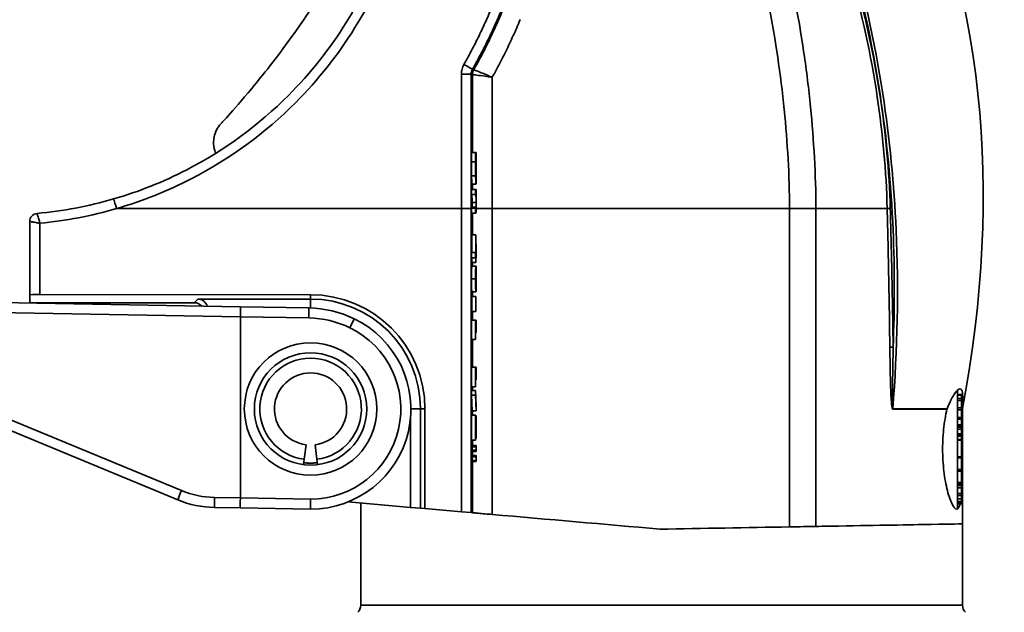
# Model space of a CAD drawing. Units: inches. Extents: x 3005 to 9900, y -109 to 327.
# Drawn here: x 3540 to 3589, y -40 to -11 of the extents above; entities that cross this region are included whole.
import ezdxf

# ---------------------------------------------------------------- set-up
doc = ezdxf.new("R2010")
doc.units = ezdxf.units.IN
doc.header["$MEASUREMENT"] = 0
doc.layers.add('Visible Edges(Atlas Copco)', color=7, linetype='Continuous', lineweight=35)
doc.layers.add('Visible Tangent Edges(Atlas Copco)', color=7, linetype='Continuous', lineweight=35)

# ---------------------------------------------------------------- blocks, each defined once
blk = doc.blocks.new('10-40-25-1')
at = {"layer": 'Visible Edges(Atlas Copco)'}
for p, q in [((-9.275, 71.797), (-9.475, 71.797)), ((-9.275, 71.337), (-9.275, 71.797)), ((-9.275, 71.797), (-9.24, 71.797)), ((-9.24, 71.797), (-9.24, 71.342)), ((-9.271, 71.532), (-9.244, 71.532)), ((-9.271, 71.329), (-9.271, 71.532)), ((-9.244, 71.532), (-9.244, 71.329)), ((-9.272, 70.629), (-9.472, 70.629)), ((-9.258, 70.22), (-9.458, 70.22)), ((-9.275, 69.951), (-9.475, 69.951)), ((-9.275, 69.699), (-9.475, 69.699)), ((-9.275, 69.951), (-9.249, 69.951)), ((-9.275, 69.699), (-9.275, 69.951)), ((-9.255, 69.699), (-9.275, 69.699)), ((-9.249, 69.699), (-9.252, 69.699)), ((-9.249, 69.951), (-9.249, 69.699)), ((-9.275, 69.026), (-9.475, 69.026)), ((-9.475, 68.773), (-9.475, 69)), ((-9.275, 68.773), (-9.475, 68.773)), ((-9.275, 69.026), (-9.26, 69.026)), ((-9.275, 68.773), (-9.275, 69.026)), ((-9.258, 68.773), (-9.275, 68.773)), ((-31.5, 68.357), (-31.5, 64.698)), ((-9.463, 66.806), (-9.463, 67.689)), ((-9.263, 67.689), (-9.463, 67.689)), ((-9.263, 66.806), (-9.263, 67.689)), ((-9.263, 67.689), (-9.258, 67.689)), ((-9.259, 66.806), (-9.259, 67.478)), ((-9.259, 67.478), (-9.246, 66.806)), ((-9.258, 67.689), (-9.24, 66.794)), ((-9.275, 66.806), (-9.475, 66.806)), ((-9.475, 66.548), (-9.475, 66.806)), ((-9.275, 66.806), (-9.263, 66.806)), ((-9.275, 66.548), (-9.275, 66.806)), ((-9.246, 66.806), (-9.259, 66.806)), ((-9.24, 66.794), (-9.24, 66.548)), ((-9.275, 66.548), (-9.475, 66.548)), ((-9.463, 66.31), (-9.463, 66.548)), ((-9.263, 66.31), (-9.463, 66.31)), ((-9.263, 66.548), (-9.275, 66.548)), ((-9.263, 66.31), (-9.263, 66.548)), ((-9.259, 66.31), (-9.263, 66.31)), ((-9.24, 66.548), (-9.259, 66.548)), ((-9.259, 66.548), (-9.259, 66.31)), ((-9.258, 66.13), (-9.458, 66.13)), ((-9.258, 64.851), (-9.458, 64.851)), ((-20.987, 64.099), (-33.009, 64.309)), ((-31.5, 64.698), (-31.5, 64.3)), ((-23.3, 64.3), (-31.5, 64.3)), ((-30.991, 64.707), (-17.5, 64.703)), ((-9.262, 64.619), (-9.462, 64.619)), ((-9.462, 63.862), (-9.462, 64.619)), ((-9.262, 64.619), (-9.258, 64.619)), ((-9.262, 63.862), (-9.262, 64.619)), ((-9.258, 64.619), (-9.258, 63.862)), ((-17.582, 64.04), (-20.987, 64.099)), ((-9.262, 63.862), (-9.462, 63.862)), ((-9.258, 63.862), (-9.262, 63.862)), ((-21, 63.599), (-21, 63.599)), ((-21, 54.561), (-21, 63.599)), ((-9.275, 63.439), (-9.475, 63.439)), ((-9.475, 62.464), (-9.475, 63.439)), ((-9.275, 63.439), (-9.271, 63.439)), ((-9.275, 62.464), (-9.275, 63.439)), ((-9.248, 63.439), (-9.271, 63.439)), ((-9.271, 63.439), (-9.271, 63.076)), ((-9.248, 63.076), (-9.248, 63.439)), ((-9.248, 63.439), (-9.245, 63.439)), ((-9.271, 63.076), (-9.248, 63.076)), ((-9.24, 63.026), (-9.24, 62.818)), ((-43.483, 62.485), (-24.118, 54.463)), ((-9.275, 62.464), (-9.475, 62.464)), ((-9.271, 62.464), (-9.275, 62.464)), ((-9.24, 62.818), (-9.271, 62.818)), ((-9.271, 62.818), (-9.271, 62.464)), ((-9.275, 61.079), (-9.475, 61.079)), ((-9.475, 60.104), (-9.475, 61.079)), ((-9.275, 61.079), (-9.271, 61.079)), ((-9.275, 60.104), (-9.275, 61.079)), ((-9.248, 61.079), (-9.271, 61.079)), ((-9.271, 61.079), (-9.271, 60.716)), ((-9.248, 60.716), (-9.248, 61.079)), ((-9.248, 61.079), (-9.245, 61.079)), ((-9.271, 60.716), (-9.248, 60.716)), ((-9.24, 60.459), (-9.271, 60.459)), ((-9.271, 60.459), (-9.271, 60.104)), ((-9.24, 60.666), (-9.24, 60.459)), ((-9.483, 59.687), (-9.483, 59.914)), ((-9.283, 59.914), (-9.483, 59.914)), ((-9.275, 60.104), (-9.475, 60.104)), ((-9.283, 59.687), (-9.283, 59.914)), ((-9.283, 59.914), (-9.239, 59.135)), ((-9.271, 60.104), (-9.275, 60.104)), ((14.75, 59.938), (14.75, 54)), ((-9.283, 59.687), (-9.483, 59.687)), ((-9.439, 58.904), (-9.483, 59.687)), ((-9.239, 58.904), (-9.283, 59.687)), ((14.75, 59.724), (14.95, 59.724)), ((14.75, 59.717), (14.95, 59.717)), ((14.75, 59.697), (14.95, 59.697)), ((14.75, 59.521), (14.95, 59.521)), ((14.75, 59.431), (14.95, 59.431)), ((14.95, 59.697), (14.95, 59.717)), ((14.95, 59.431), (14.95, 59.521)), ((14.95, 59.06), (14.95, 59.431)), ((-11.799, 59), (-11.799, 54.028)), ((-9.239, 58.904), (-9.439, 58.904)), ((-9.239, 59.135), (-9.239, 58.904)), ((14.75, 59.06), (14.95, 59.06)), ((-9.275, 58.684), (-9.475, 58.684)), ((-9.475, 57.451), (-9.475, 58.684)), ((-9.275, 58.684), (-9.27, 58.684)), ((-9.275, 57.451), (-9.275, 58.684)), ((-9.271, 58.433), (-9.271, 57.451)), ((-9.246, 58.642), (-9.269, 58.642)), ((-9.246, 58.627), (-9.269, 58.627)), ((-9.246, 58.627), (-9.246, 58.642)), ((-9.246, 58.642), (-9.241, 58.642)), ((14.75, 58.498), (14.95, 58.498)), ((14.75, 58.118), (14.95, 58.118)), ((14.75, 58.088), (14.95, 58.088)), ((14.75, 57.994), (14.95, 57.994)), ((14.95, 58.088), (14.95, 58.118)), ((14.95, 57.994), (14.95, 58.088)), ((-9.275, 57.451), (-9.475, 57.451)), ((-9.271, 57.451), (-9.275, 57.451)), ((-9.249, 57.533), (-9.271, 57.533)), ((14.75, 57.757), (14.95, 57.757)), ((14.75, 57.723), (14.95, 57.723)), ((14.75, 57.641), (14.95, 57.641)), ((14.75, 57.477), (14.95, 57.477)), ((14.75, 57.44), (14.95, 57.44)), ((14.95, 57.723), (14.95, 57.757)), ((14.95, 57.641), (14.95, 57.723)), ((14.95, 57.477), (14.95, 57.641)), ((14.95, 57.44), (14.95, 57.477)), ((14.95, 56.608), (14.95, 57.44)), ((-17.817, 56.488), (-17.726, 57.214)), ((-17.274, 57.214), (-17.183, 56.488)), ((-9.452, 57.118), (-9.439, 57.177)), ((-9.452, 56.942), (-9.452, 57.118)), ((-9.252, 57.118), (-9.452, 57.118)), ((-9.252, 56.942), (-9.452, 56.942)), ((-9.439, 56.883), (-9.452, 56.942)), ((-9.239, 57.177), (-9.439, 57.177)), ((-9.252, 57.118), (-9.239, 57.177)), ((-9.252, 56.942), (-9.252, 57.118)), ((-9.239, 56.883), (-9.252, 56.942)), ((-9.239, 57.177), (-9.239, 56.883)), ((-17.85, 56.228), (-17.817, 56.488)), ((-17.183, 56.488), (-17.15, 56.228)), ((-9.452, 56.613), (-9.439, 56.671)), ((-9.452, 56.436), (-9.452, 56.613)), ((-9.252, 56.613), (-9.452, 56.613)), ((-9.239, 56.883), (-9.439, 56.883)), ((-9.239, 56.671), (-9.439, 56.671)), ((-9.252, 56.613), (-9.239, 56.671)), ((-9.252, 56.436), (-9.252, 56.613)), ((-9.239, 56.671), (-9.239, 56.378)), ((14.75, 56.608), (14.95, 56.608)), ((14.75, 56.568), (14.95, 56.568)), ((14.95, 56.568), (14.95, 56.608)), ((14.95, 55.975), (14.95, 56.568)), ((-9.252, 56.436), (-9.452, 56.436)), ((-9.439, 56.378), (-9.452, 56.436)), ((-9.239, 56.378), (-9.439, 56.378)), ((-9.239, 56.378), (-9.252, 56.436)), ((14.75, 55.975), (14.95, 55.975)), ((14.95, 55.898), (14.95, 55.975)), ((14.75, 55.898), (14.95, 55.898)), ((14.95, 55.331), (14.95, 55.898)), ((14.75, 55.331), (14.95, 55.331)), ((14.75, 55.253), (14.95, 55.253)), ((14.75, 55.185), (14.95, 55.185)), ((14.95, 55.253), (14.95, 55.331)), ((-21, 54.561), (-21, 54.561)), ((14.75, 54.678), (14.95, 54.678)), ((14.75, 54.508), (14.95, 54.508)), ((14.95, 54.383), (14.95, 54.508)), ((-22.292, 54.084), (-21.004, 54.061)), ((-21.004, 54.061), (-17.5, 54)), ((-15.628, 54.363), (-12.517, 54.091)), ((-15, 49.207), (-15, 54.309)), ((-12.517, 54.091), (-12.017, 54.048)), ((-11.799, 54.028), (-12.017, 54.048)), ((-9.983, 53.87), (-11.799, 54.028)), ((14.75, 54), (14.708, 54)), ((14.75, 54.383), (14.95, 54.383)), ((14.75, 54.328), (14.95, 54.328)), ((14.75, 54.271), (14.95, 54.271)), ((14.95, 54.271), (14.95, 54.328)), ((-9.492, 53.827), (-9.983, 53.87)), ((-9.427, 53.821), (-9.492, 53.827)), ((15, 49.207), (15, 53.267))]:
    blk.add_line(p, q, dxfattribs=at)
for centre, radius, start, end in [((-20.933, 72.3), 1.4, 134.3567, 165.0639), ((-33, 89), 20.33, 275.2588, 286.2287), ((-31.1, 68.357), 0.4, 95.2588, 180), ((-17.676, 58.637), 5.404, 64.1581, 89), ((-17.5, 59), 5, 270, 64.1581), ((-17.5, 59), 2.532, 277.2, 262.8), ((-17.5, 59), 1.8, 277.2, 262.8), ((15.2, 59.025), 0.2, 169.2523, 180), ((-17.5, 59), 2.702, 262.7913, 277.1913), ((-17.5, 59), 2.7, 262.8, 277.2), ((-22.205, 59.083), 5, 247.5, 269), ((-15.5, 49.207), 0.5, 315, 0), ((15.5, 49.207), 0.5, 180, 225)]:
    blk.add_arc(centre, radius, start, end, dxfattribs=at)
for centre, major_axis, ratio, start_param, end_param in [((-31, 64.698), (0.5, 0), 0.017455, 1.553343, 3.141593), ((-23.3, 63.8), (-0.354, -0.354), 0.999695, 3.084526, 3.926839), ((-23.117, 63.983), (0.192, -0.464), 0.975619, 1.480543, 2.740091), ((-17.502, 59), (5.703, 0), 1, 0, 1.570492), ((-20.996, 63.599), (0.009, 0.5), 0.008726, 0, 1.570796), ((-20.996, 54.561), (-0.009, -0.5), 0.008726, 4.712694, 6.283185)]:
    blk.add_ellipse(centre, major_axis=major_axis, ratio=ratio, start_param=start_param, end_param=end_param, dxfattribs=at)
for points, degree, knots in [([(3.914, 100.963), (7.223, 97.181), (9.855, 93.193), (16.019, 79.962), (17.081, 69.968), (14.995, 59.019)], 3, [0.2806428, 0.2806428, 0.2806428, 0.2806428, 0.5085264, 0.5085264, 0.9997185, 0.9997185, 0.9997185, 0.9997185]), ([(-21.921, 73.291), (-21.921, 73.291), (-21.91, 73.303), (-21.844, 73.374), (-21.739, 73.486), (-21.332, 73.938), (-20.928, 74.401), (-19.877, 75.668), (-19.191, 76.527), (-17.658, 78.646), (-16.784, 79.972), (-15.61, 82.27), (-15.227, 83.134), (-14.65, 84.794), (-14.432, 85.582), (-14.12, 87.239), (-14.031, 88.122), (-14.033, 89)], 3, [0.159899, 0.159899, 0.159899, 0.159899, 0.235789, 0.235789, 0.475722, 0.475722, 0.911272, 0.911272, 1.400931, 1.400931, 1.962166, 1.962166, 2.266209, 2.266209, 2.51688, 2.51688, 2.780161, 2.780161, 2.780161, 2.780161]), ([(-12.726, 87.491), (-12.783, 86.73), (-12.882, 85.97), (-13.489, 82.767), (-14.411, 80.402), (-16.533, 76.978), (-17.505, 75.748), (-20.086, 73.158), (-21.791, 71.909), (-24.835, 70.335), (-26.065, 69.845), (-27.318, 69.48)], 3, [0, 0, 0, 0, 0.234477, 0.234477, 0.998736, 0.998736, 1.472907, 1.472907, 2.115056, 2.115056, 2.516399, 2.516399, 2.516399, 2.516399]), ([(-22.225, 71.76), (-22.243, 71.804), (-22.259, 71.848), (-22.317, 72.038), (-22.337, 72.192), (-22.329, 72.451), (-22.314, 72.558), (-22.286, 72.661)], 3, [0.1648715, 0.1648715, 0.1648715, 0.1648715, 0.17889581, 0.17889581, 0.2245366, 0.2245366, 0.25661802, 0.25661802, 0.25661802, 0.25661802]), ([(-9.472, 70.629), (-9.473, 70.724), (-9.474, 70.827), (-9.475, 70.997), (-9.475, 71.114), (-9.475, 71.337)], 3, [0, 0, 0, 0, 0.03380699, 0.03380699, 0.05205415, 0.05205415, 0.05205415, 0.05205415]), ([(-9.458, 70.22), (-9.46, 70.22), (-9.463, 70.245), (-9.466, 70.333), (-9.468, 70.379), (-9.47, 70.494), (-9.471, 70.557), (-9.472, 70.629)], 3, [0, 0, 0, 0, 0.04420212, 0.04420212, 0.06925326, 0.06925326, 0.09146315, 0.09146315, 0.09146315, 0.09146315]), ([(-9.452, 69.31), (-9.452, 69.358), (-9.452, 69.404), (-9.453, 69.527), (-9.454, 69.616), (-9.455, 69.699)], 3, [0, 0, 0, 0, 0.01442799, 0.01442799, 0.03936988, 0.03936988, 0.03936988, 0.03936988]), ([(-9.454, 69.075), (-9.454, 69.087), (-9.453, 69.104), (-9.453, 69.151), (-9.453, 69.176), (-9.452, 69.23), (-9.452, 69.271), (-9.452, 69.31)], 3, [0, 0, 0, 0, 0.00812094, 0.00812094, 0.01795448, 0.01795448, 0.03978168, 0.03978168, 0.03978168, 0.03978168]), ([(-9.46, 69.026), (-9.459, 69.026), (-9.458, 69.029), (-9.456, 69.039), (-9.455, 69.046), (-9.454, 69.075)], 3, [0, 0, 0, 0, 0.01920834, 0.01920834, 0.02715063, 0.02715063, 0.02715063, 0.02715063]), ([(-9.476, 65.489), (-9.476, 65.571), (-9.476, 65.653), (-9.475, 65.79), (-9.474, 65.843), (-9.472, 65.933), (-9.471, 65.973), (-9.469, 66.053), (-9.467, 66.081), (-9.462, 66.122), (-9.46, 66.13), (-9.458, 66.13)], 3, [0, 0, 0, 0, 0.0245791, 0.0245791, 0.0441595, 0.0441595, 0.0622611, 0.0622611, 0.0861184, 0.0861184, 0.1169075, 0.1169075, 0.1169075, 0.1169075]), ([(-9.458, 64.851), (-9.461, 64.851), (-9.465, 64.87), (-9.47, 64.964), (-9.471, 65.006), (-9.473, 65.098), (-9.474, 65.148), (-9.475, 65.249), (-9.475, 65.292), (-9.476, 65.388), (-9.476, 65.439), (-9.476, 65.489)], 3, [0, 0, 0, 0, 0.0654975, 0.0654975, 0.1018375, 0.1018375, 0.1332824, 0.1332824, 0.1553401, 0.1553401, 0.1794357, 0.1794357, 0.1794357, 0.1794357]), ([(14.233, 59.014), (14.331, 59.264), (14.431, 59.474), (14.606, 59.776), (14.683, 59.878), (14.75, 59.938)], 3, [-0.1967032, -0.1967032, -0.1967032, -0.1967032, -0.0914595, -0.0914595, 0, 0, 0, 0]), ([(14.75, 59.938), (14.837, 60.016), (14.906, 60.021), (14.988, 59.886), (15.007, 59.769), (15.007, 59.446), (14.991, 59.249), (14.96, 59.018)], 3, [-0.3154166, -0.3154166, -0.3154166, -0.3154166, -0.1963905, -0.1963905, -0.0953657, -0.0953657, -0.0014821, -0.0014821, -0.0014821, -0.0014821]), ([(14.95, 59.717), (14.95, 59.722), (14.95, 59.724), (14.95, 59.724)], 2, [0.4589188, 0.4589188, 0.4589188, 1, 1.1869706, 1.1869706, 1.1869706]), ([(14.708, 54), (14.673, 54), (14.635, 54.024), (14.529, 54.144), (14.46, 54.274), (14.311, 54.666), (14.233, 54.943), (14.107, 55.582), (14.059, 55.934), (14.005, 56.674), (14, 57.052), (14.033, 57.806), (14.072, 58.171), (14.155, 58.675), (14.188, 58.837), (14.224, 58.986)], 3, [-0.9845063, -0.9845063, -0.9845063, -0.9845063, -0.9183139, -0.9183139, -0.8137672, -0.8137672, -0.691815, -0.691815, -0.5760264, -0.5760264, -0.4629461, -0.4629461, -0.3472731, -0.3472731, -0.286507, -0.286507, -0.286507, -0.286507]), ([(14.224, 58.986), (14.225, 58.99), (14.226, 58.995), (14.229, 59.005), (14.231, 59.01), (14.233, 59.014)], 3, [-0.00395211, -0.00395211, -0.00395211, -0.00395211, -0.00199077, -0.00199077, 0, 0, 0, 0]), ([(14.95, 58.961), (14.95, 59.054), (14.95, 59.06), (14.95, 59.06)], 2, [0, 0, 0, 1, 1.070392, 1.070392, 1.070392]), ([(14.959, 58.981), (14.97, 58.778), (14.977, 58.551), (14.989, 57.952), (14.991, 57.566), (14.992, 56.783), (14.991, 56.392), (14.982, 55.659), (14.975, 55.322), (14.957, 54.975), (14.954, 54.921), (14.95, 54.869)], 3, [-0.6646732, -0.6646732, -0.6646732, -0.6646732, -0.5830325, -0.5830325, -0.4646812, -0.4646812, -0.3475325, -0.3475325, -0.2317523, -0.2317523, -0.2094784, -0.2094784, -0.2094784, -0.2094784]), ([(14.96, 59.018), (14.96, 59.012), (14.959, 59.006), (14.959, 58.994), (14.959, 58.988), (14.959, 58.981)], 3, [-0.004940961, -0.004940961, -0.004940961, -0.004940961, -0.002471408, -0.002471408, 0, 0, 0, 0]), ([(14.992, 58.981), (14.992, 58.981), (14.992, 58.981), (14.992, 58.987), (14.992, 58.993), (14.993, 59.006), (14.994, 59.012), (14.995, 59.019)], 3, [-0.000017804, -0.000017804, -0.000017804, -0.000017804, 0, 0, 0.00187846, 0.00187846, 0.003796237, 0.003796237, 0.003796237, 0.003796237]), ([(15, 53.267), (15, 53.511), (15, 53.756), (15, 54), (15, 55.25), (15, 56.5), (15, 58.175), (15, 58.6), (15, 59.025)], 3, [-7.5693509, -7.5693509, -7.5693509, -7.5693509, -7.4960662, -7.4960662, -7.4960662, -7.1210794, -7.1210794, -6.9935972, -6.9935972, -6.9935972, -6.9935972]), ([(14.95, 58.498), (14.95, 58.498), (14.95, 58.514), (14.95, 58.568)], 2, [0.630085, 0.630085, 0.630085, 1, 2, 2, 2]), ([(14.95, 58.21), (14.95, 58.267), (14.95, 58.418), (14.95, 58.498)], 2, [0, 0, 0, 1, 1.94233, 1.94233, 1.94233]), ([(14.95, 58.118), (14.95, 58.118), (14.95, 58.166), (14.95, 58.21)], 2, [0.022657, 0.022657, 0.022657, 1, 2, 2, 2]), ([(-17.496, 54.5), (-17.496, 54.497), (-17.496, 54.495), (-17.496, 54.427), (-17.497, 54.364), (-17.498, 54.244), (-17.498, 54.19), (-17.499, 54.098), (-17.499, 54.062), (-17.5, 54.013), (-17.5, 54), (-17.5, 54)], 3, [-0.00080959, -0.00080959, -0.00080959, -0.00080959, 0, 0, 0.01937946, 0.01937946, 0.03891218, 0.03891218, 0.05844413, 0.05844413, 0.07797569, 0.07797569, 0.07797569, 0.07797569]), ([(-9.427, 53.821), (-9.425, 53.821), (-9.397, 53.818), (-9.295, 53.809), (-9.221, 53.803), (-9.036, 53.787), (-8.926, 53.777), (-8.691, 53.757), (-8.568, 53.746), (-8.445, 53.735)], 3, [0, 0, 0, 0, 0.0389262, 0.0389262, 0.0779352, 0.0779352, 0.1171003, 0.1171003, 0.1543432, 0.1543432, 0.1543432, 0.1543432]), ([(7.689, 53.14), (7.511, 53.136), (7.304, 53.133), (6.855, 53.125), (6.616, 53.121), (6.374, 53.117)], 3, [-0.1451344, -0.1451344, -0.1451344, -0.1451344, -0.0725683, -0.0725683, 0, 0, 0, 0]), ([(15, 53.267), (15, 53.267), (14.469, 53.258), (12.377, 53.221), (10.811, 53.194), (8.457, 53.153), (8.079, 53.146), (7.689, 53.14)], 3, [-3.506261, -3.506261, -3.506261, -3.506261, -2.659705, -2.659705, -1.793093, -1.793093, -1.633939, -1.633939, -1.633939, -1.633939])]:
    blk.add_open_spline(points, degree=degree, knots=knots, dxfattribs=at)
for points, degree in [([(-9.475, 71.337), (-9.475, 71.491), (-9.475, 71.644), (-9.475, 71.797)], 3), ([(-9.272, 70.629), (-9.274, 70.781), (-9.275, 71.094), (-9.275, 71.337)], 2), ([(-9.269, 70.776), (-9.27, 70.885), (-9.271, 71.152), (-9.271, 71.329)], 2), ([(-9.244, 71.329), (-9.244, 71.149), (-9.245, 70.908), (-9.246, 70.801)], 2), ([(-9.24, 71.342), (-9.24, 71.06), (-9.242, 70.739), (-9.243, 70.626)], 2), ([(-9.258, 70.498), (-9.262, 70.498), (-9.267, 70.637), (-9.269, 70.776)], 2), ([(-9.246, 70.801), (-9.248, 70.65), (-9.254, 70.498), (-9.258, 70.498)], 2), ([(-9.258, 70.22), (-9.262, 70.22), (-9.27, 70.442), (-9.272, 70.629)], 2), ([(-9.243, 70.626), (-9.245, 70.433), (-9.252, 70.22), (-9.258, 70.22)], 2), ([(-9.475, 69.699), (-9.475, 69.783), (-9.475, 69.867), (-9.475, 69.951)], 3), ([(-9.252, 69.31), (-9.252, 69.404), (-9.254, 69.603), (-9.255, 69.699)], 2), ([(-9.252, 69.699), (-9.25, 69.585), (-9.248, 69.366), (-9.248, 69.243)], 2), ([(-9.248, 69.243), (-9.248, 69.023), (-9.253, 68.773), (-9.258, 68.773)], 2), ([(-9.254, 69.075), (-9.253, 69.105), (-9.252, 69.216), (-9.252, 69.31)], 2), ([(-9.475, 69), (-9.475, 69.009), (-9.475, 69.017), (-9.475, 69.026)], 3), ([(-9.26, 69.026), (-9.258, 69.026), (-9.255, 69.045), (-9.254, 69.075)], 2), ([(-9.276, 65.489), (-9.276, 65.82), (-9.267, 66.13), (-9.258, 66.13)], 2), ([(-9.272, 65.489), (-9.272, 65.606), (-9.27, 65.75), (-9.268, 65.789)], 2), ([(-9.268, 65.789), (-9.266, 65.831), (-9.261, 65.857), (-9.258, 65.857)], 2), ([(-9.258, 66.13), (-9.248, 66.13), (-9.239, 65.817), (-9.239, 65.489)], 2), ([(-9.258, 65.857), (-9.254, 65.857), (-9.249, 65.828), (-9.247, 65.788)], 2), ([(-9.247, 65.788), (-9.245, 65.746), (-9.243, 65.601), (-9.243, 65.489)], 2), ([(-9.258, 64.851), (-9.267, 64.851), (-9.276, 65.164), (-9.276, 65.489)], 2), ([(-9.268, 65.194), (-9.27, 65.235), (-9.272, 65.379), (-9.272, 65.489)], 2), ([(-9.239, 65.489), (-9.239, 65.16), (-9.248, 64.851), (-9.258, 64.851)], 2), ([(-9.243, 65.489), (-9.243, 65.378), (-9.245, 65.237), (-9.247, 65.196)], 2), ([(-9.258, 65.123), (-9.261, 65.123), (-9.266, 65.156), (-9.268, 65.194)], 2), ([(-9.247, 65.196), (-9.249, 65.156), (-9.254, 65.123), (-9.258, 65.123)], 2), ([(-9.245, 63.439), (-9.245, 63.233), (-9.243, 63.039), (-9.24, 63.026)], 2), ([(-9.245, 61.079), (-9.245, 60.874), (-9.243, 60.679), (-9.24, 60.666)], 2), ([(14.95, 59.521), (14.95, 59.541), (14.95, 59.616), (14.95, 59.697)], 2), ([(14.95, 58.568), (14.95, 58.648), (14.95, 58.871), (14.95, 58.961)], 2), ([(14.995, 59.019), (14.995, 59.019), (14.995, 59.019), (14.995, 59.019)], 3), ([(-9.262, 57.904), (-9.264, 58.031), (-9.269, 58.34), (-9.271, 58.433)], 2), ([(-9.27, 58.684), (-9.268, 58.551), (-9.264, 58.314), (-9.262, 58.201)], 2), ([(-9.245, 58.433), (-9.245, 58.489), (-9.246, 58.595), (-9.246, 58.627)], 2), ([(-9.243, 58.149), (-9.243, 58.22), (-9.244, 58.366), (-9.245, 58.433)], 2), ([(-9.241, 58.642), (-9.241, 58.559), (-9.239, 58.263), (-9.239, 58.13)], 2), ([(-9.262, 58.201), (-9.257, 57.972), (-9.252, 57.806), (-9.249, 57.806)], 2), ([(-9.239, 58.13), (-9.239, 57.849), (-9.245, 57.533), (-9.249, 57.533)], 2), ([(-9.245, 57.904), (-9.244, 57.951), (-9.243, 58.075), (-9.243, 58.149)], 2), ([(14.95, 57.757), (14.95, 57.85), (14.95, 57.959), (14.95, 57.994)], 2), ([(-9.256, 57.637), (-9.257, 57.686), (-9.26, 57.827), (-9.262, 57.904)], 2), ([(-9.249, 57.533), (-9.251, 57.533), (-9.254, 57.588), (-9.256, 57.637)], 2), ([(-9.249, 57.806), (-9.248, 57.806), (-9.246, 57.857), (-9.245, 57.904)], 2), ([(14.95, 55.185), (14.95, 55.228), (14.95, 55.253)], 2), ([(14.95, 55.064), (14.95, 55.132), (14.95, 55.185)], 2), ([(14.95, 54.79), (14.95, 54.843), (14.95, 54.98), (14.95, 55.064)], 2), ([(14.95, 54.688), (14.95, 54.701), (14.95, 54.745), (14.95, 54.79)], 2), ([(14.95, 54.678), (14.95, 54.678), (14.95, 54.688)], 2), ([(14.95, 54.508), (14.95, 54.566), (14.95, 54.678)], 2), ([(14.875, 54.271), (14.843, 54.129), (14.801, 54.042), (14.75, 54.012)], 3), ([(14.95, 54.343), (14.95, 54.35), (14.95, 54.37), (14.95, 54.383)], 2), ([(14.95, 54.328), (14.95, 54.328), (14.95, 54.343)], 2), ([(-8.445, 53.735), (-5.659, 53.491), (-2.873, 53.248), (-0.087, 53.004)], 3), ([(6.374, 53.117), (4.22, 53.079), (2.067, 53.041), (-0.087, 53.004)], 3)]:
    blk.add_open_spline(points, degree=degree, dxfattribs=at)
at = {"layer": 'Visible Tangent Edges(Atlas Copco)'}
for p, q in [((-9.275, 71.337), (-9.475, 71.337)), ((-9.244, 71.329), (-9.271, 71.329)), ((-9.246, 70.801), (-9.269, 70.801)), ((-9.252, 69.31), (-9.452, 69.31)), ((-9.983, 69), (-27.17, 69)), ((-9.983, 69), (-9.983, 53.87)), ((-9.983, 69), (-9.492, 69)), ((-9.492, 53.827), (-9.492, 69)), ((-9.492, 69), (-9.475, 69)), ((-9.254, 69.075), (-9.454, 69.075)), ((-8.445, 69), (-9.249, 69)), ((6.374, 69), (-8.445, 69)), ((7.689, 69), (6.374, 69)), ((-30.991, 64.707), (-30.991, 68.266)), ((-9.247, 65.788), (-9.268, 65.788)), ((-9.276, 65.489), (-9.476, 65.489)), ((-9.243, 65.489), (-9.272, 65.489)), ((-9.247, 65.196), (-9.268, 65.196)), ((-23.117, 64.483), (-23.3, 64.3)), ((-17.5, 64.483), (-23.117, 64.483)), ((-17.5, 64.483), (-17.5, 64.703)), ((-17.5, 64.038), (-17.5, 64.483)), ((-34.009, 63.826), (-21, 63.599)), ((-17.582, 64.04), (-17.59, 63.54)), ((-21, 63.599), (-17.59, 63.54)), ((-15.321, 63.5), (-15.538, 63.05)), ((-23.936, 54.925), (-43.3, 62.947)), ((-12.5, 59), (-12.017, 59)), ((-11.799, 59), (-12.017, 59)), ((-12.017, 54.048), (-12.017, 59)), ((14.75, 58.961), (14.95, 58.961)), ((-12.517, 58.59), (-12.517, 54.091)), ((-9.245, 58.433), (-9.266, 58.433)), ((14.75, 58.568), (14.95, 58.568)), ((-9.243, 58.149), (-9.261, 58.149)), ((14.75, 58.21), (14.95, 58.21)), ((-9.262, 57.904), (-9.271, 57.904)), ((-9.256, 57.637), (-9.271, 57.637)), ((-9.245, 57.904), (-9.255, 57.904)), ((14.75, 55.064), (14.95, 55.064)), ((-21, 54.561), (-22.292, 54.584)), ((-17.496, 54.5), (-21, 54.561)), ((14.75, 54.79), (14.95, 54.79)), ((14.75, 54.688), (14.95, 54.688)), ((14.75, 54.343), (14.95, 54.343)), ((-15, 49.207), (15, 49.207))]:
    blk.add_line(p, q, dxfattribs=at)
for radius in [3.302, 2.802]:
    blk.add_circle((-17.5, 59), radius, dxfattribs=at)
for centre, radius, start, end in [((-32.991, 89), 20.83, 275.5098, 286.2287), ((-17.5, 59), 5.483, 0, 90), ((-17.676, 58.637), 4.904, 64.1581, 89), ((-17.5, 59), 4.5, 270.0541, 64.1581), ((-22.214, 59.083), 4.5, 247.5, 269)]:
    blk.add_arc(centre, radius, start, end, dxfattribs=at)
for centre, major_axis, ratio, start_param, end_param in [((-9.862, 76.195), (0.435, -0.246), 0.010912, 0.017454, 1.556917), ((-9.991, 75.703), (0.5, 0), 0.002478, 0.017453, 1.553343), ((-8.927, 75.686), (0.273, 0.419), 0.999783, 1.634403, 2.148272), ((-8.927, 75.686), (0.127, 0.484), 0.999837, 1.313841, 1.827752), ((-27.179, 69), (-0.14, 0.48), 0.016757, 4.707511, 6.283185), ((-31.1, 68.357), (-0.037, 0.398), 0.999873, 0, 1.479024), ((11.41, 69), (-0.2, -0.005), 0.037943, 4.76364, 5.696478), ((11.543, 62.081), (-0.2, -0.003), 0.019442, 4.726853, 5.707535), ((11.691, 58.993), (0, -0.2), 0.845423, 4.641199, 4.714139), ((-23.927, 54.925), (-0.191, -0.462), 0.016124, 4.719068, 6.283185), ((-22.283, 54.584), (-0.009, -0.5), 0.01745, 4.712694, 6.283185)]:
    blk.add_ellipse(centre, major_axis=major_axis, ratio=ratio, start_param=start_param, end_param=end_param, dxfattribs=at)
for points, knots in [([(11.522, 59.007), (11.756, 61.974), (11.821, 64.96), (11.586, 70.198), (11.368, 72.472), (10.622, 77.342), (10.052, 79.932), (8.564, 84.989), (7.648, 87.454), (6.574, 89.832), (5.061, 93.179), (3.214, 96.391), (-0.233, 101.298), (-1.666, 103.111), (-4.693, 106.566), (-6.284, 108.205), (-9.511, 111.244), (-11.141, 112.651), (-12.818, 113.992)], [-6.285043, -6.285043, -6.285043, -6.285043, -5.393945, -5.393945, -4.714329, -4.714329, -3.928607, -3.928607, -3.142886, -3.142886, -3.142886, -2.037278, -2.037278, -1.345417, -1.345417, -0.653556, -0.653556, -0.001315, -0.001315, -0.001315, -0.001315]), ([(-10.678, 111.956), (-9.787, 111.2), (-8.913, 110.424), (-6.393, 108.078), (-4.798, 106.452), (-1.764, 103.017), (-0.329, 101.213), (3.12, 96.325), (4.965, 93.119), (6.471, 89.779), (7.542, 87.405), (8.453, 84.945), (9.929, 79.896), (10.494, 77.312), (11.227, 72.452), (11.44, 70.183), (11.62, 65.98), (11.619, 64.031), (11.54, 62.085)], [0.298186, 0.298186, 0.298186, 0.298186, 0.653556, 0.653556, 1.345417, 1.345417, 2.037278, 2.037278, 3.142886, 3.142886, 3.142886, 3.928607, 3.928607, 4.714329, 4.714329, 5.393945, 5.393945, 5.977898, 5.977898, 5.977898, 5.977898]), ([(-0.168, 99.152), (0.396, 98.372), (0.968, 97.598), (3.124, 94.508), (4.584, 92.095), (7.314, 86.768), (8.518, 83.807), (9.988, 78.73), (10.436, 76.666), (10.746, 74.579), (11.02, 72.729), (11.196, 70.866), (11.243, 69)], [0, 0, 0, 0, 0.291562, 0.291562, 1.143619, 1.143619, 2.103254, 2.103254, 2.737973, 2.737973, 2.737973, 3.300422, 3.300422, 3.300422, 3.300422]), ([(11.399, 69.007), (11.35, 70.881), (11.17, 72.75), (10.892, 74.606), (10.579, 76.7), (10.127, 78.77), (8.646, 83.862), (7.434, 86.831), (4.694, 92.17), (3.231, 94.587), (1.072, 97.686), (0.501, 98.462), (-0.062, 99.243)], [-3.300422, -3.300422, -3.300422, -3.300422, -2.737973, -2.737973, -2.737973, -2.103254, -2.103254, -1.143619, -1.143619, -0.291562, -0.291562, 0, 0, 0, 0]), ([(7.689, 69), (7.689, 70.701), (7.585, 72.385), (7.421, 74.067), (7.333, 74.965), (7.225, 75.862), (6.72, 79.325), (6.163, 81.862), (5.444, 84.347), (4.725, 86.831), (3.846, 89.271), (2.469, 92.547), (2.081, 93.428), (1.671, 94.308), (1.271, 95.166), (0.851, 96.016), (0.408, 96.856), (0.097, 97.449), (-0.212, 98.036), (-0.521, 98.625)], [-3.026886, -3.026886, -3.026886, -3.026886, -2.533512, -2.533512, -2.533512, -2.270164, -2.270164, -1.513443, -1.513443, -1.513443, -0.756721, -0.756721, -0.473993, -0.473993, -0.473993, -0.198416, -0.198416, -0.198416, 0, 0, 0, 0]), ([(-1.856, 97.882), (-1.535, 97.304), (-1.214, 96.725), (-0.896, 96.142), (-0.454, 95.333), (-0.034, 94.511), (0.367, 93.679), (0.778, 92.826), (1.171, 91.964), (2.555, 88.768), (3.433, 86.387), (4.148, 83.964), (4.863, 81.541), (5.414, 79.068), (5.915, 75.69), (6.023, 74.814), (6.11, 73.937), (6.272, 72.294), (6.374, 70.646), (6.374, 69)], [0, 0, 0, 0, 0.198416, 0.198416, 0.198416, 0.473993, 0.473993, 0.473993, 0.756721, 0.756721, 1.513443, 1.513443, 1.513443, 2.270164, 2.270164, 2.533512, 2.533512, 2.533512, 3.026886, 3.026886, 3.026886, 3.026886]), ([(-27.17, 69), (-25.886, 69.374), (-24.626, 69.876), (-21.507, 71.489), (-19.76, 72.769), (-17.115, 75.423), (-16.119, 76.684), (-13.945, 80.193), (-13, 82.616), (-12.379, 85.899), (-12.277, 86.678), (-12.219, 87.457)], [-2.516399, -2.516399, -2.516399, -2.516399, -2.115056, -2.115056, -1.472907, -1.472907, -0.998736, -0.998736, -0.234477, -0.234477, 0, 0, 0, 0]), ([(-8.47, 79.03), (-8.575, 78.777), (-8.684, 78.526), (-8.91, 78.027), (-9.027, 77.779), (-9.147, 77.534), (-9.268, 77.288), (-9.393, 77.044), (-9.629, 76.599), (-9.74, 76.397), (-9.853, 76.197)], [0, 0, 0, 0, 0.0821278, 0.0821278, 0.1642557, 0.1642557, 0.1642557, 0.2463835, 0.2463835, 0.3154387, 0.3154387, 0.3154387, 0.3154387]), ([(-9.427, 75.949), (-9.311, 76.153), (-9.198, 76.359), (-8.957, 76.813), (-8.83, 77.061), (-8.707, 77.312), (-8.584, 77.562), (-8.465, 77.815), (-8.235, 78.323), (-8.124, 78.579), (-8.017, 78.837)], [-0.3154387, -0.3154387, -0.3154387, -0.3154387, -0.2463835, -0.2463835, -0.1642557, -0.1642557, -0.1642557, -0.0821278, -0.0821278, 0, 0, 0, 0]), ([(-7.958, 78.812), (-8.065, 78.554), (-8.176, 78.297), (-8.407, 77.788), (-8.526, 77.534), (-8.65, 77.283), (-8.773, 77.032), (-8.9, 76.783), (-9.139, 76.333), (-9.25, 76.132), (-9.363, 75.932)], [0, 0, 0, 0, 0.0870659, 0.0870659, 0.1741317, 0.1741317, 0.1741317, 0.2611976, 0.2611976, 0.3326786, 0.3326786, 0.3326786, 0.3326786]), ([(-8.445, 75.553), (-8.35, 75.723), (-8.257, 75.893), (-8.03, 76.321), (-7.898, 76.58), (-7.77, 76.84), (-7.642, 77.101), (-7.518, 77.363), (-7.278, 77.892), (-7.163, 78.158), (-7.052, 78.426)], [-0.3194845, -0.3194845, -0.3194845, -0.3194845, -0.2611976, -0.2611976, -0.1741317, -0.1741317, -0.1741317, -0.0870659, -0.0870659, 0, 0, 0, 0]), ([(-9.853, 76.197), (-9.895, 76.122), (-9.928, 76.042), (-9.972, 75.876), (-9.983, 75.79), (-9.983, 75.704)], [0, 0, 0, 0, 0.02565752, 0.02565752, 0.05131352, 0.05131352, 0.05131352, 0.05131352]), ([(-9.983, 75.704), (-9.983, 75.179), (-9.983, 74.654), (-9.983, 73.559), (-9.983, 72.989), (-9.983, 72.419), (-9.983, 71.849), (-9.983, 71.28), (-9.983, 70.14), (-9.983, 69.57), (-9.983, 69)], [-0.6703091, -0.6703091, -0.6703091, -0.6703091, -0.5128153, -0.5128153, -0.3418768, -0.3418768, -0.3418768, -0.1709384, -0.1709384, 0, 0, 0, 0]), ([(-9.492, 75.703), (-9.492, 75.746), (-9.486, 75.789), (-9.464, 75.872), (-9.448, 75.912), (-9.427, 75.949)], [-0.05131352, -0.05131352, -0.05131352, -0.05131352, -0.02565752, -0.02565752, 0, 0, 0, 0]), ([(-9.492, 75.703), (-9.488, 75.702), (-9.485, 75.701), (-9.476, 75.699), (-9.47, 75.697), (-9.464, 75.696), (-9.458, 75.694), (-9.451, 75.693), (-9.439, 75.689), (-9.433, 75.688), (-9.427, 75.686)], [-0.3689574, -0.3689574, -0.3689574, -0.3689574, -0.3128, -0.3128, -0.2085334, -0.2085334, -0.2085334, -0.1042667, -0.1042667, 0, 0, 0, 0]), ([(-9.492, 69), (-9.492, 69.57), (-9.492, 70.14), (-9.492, 71.279), (-9.492, 71.849), (-9.492, 72.419), (-9.492, 72.989), (-9.492, 73.558), (-9.492, 74.653), (-9.492, 75.178), (-9.492, 75.703)], [0, 0, 0, 0, 0.1709384, 0.1709384, 0.3418768, 0.3418768, 0.3418768, 0.5128153, 0.5128153, 0.6703091, 0.6703091, 0.6703091, 0.6703091]), ([(-9.363, 75.932), (-9.369, 75.934), (-9.375, 75.935), (-9.387, 75.938), (-9.393, 75.94), (-9.399, 75.942), (-9.405, 75.943), (-9.411, 75.945), (-9.42, 75.947), (-9.424, 75.948), (-9.427, 75.949)], [0, 0, 0, 0, 0.1042667, 0.1042667, 0.2085334, 0.2085334, 0.2085334, 0.3128, 0.3128, 0.3686047, 0.3686047, 0.3686047, 0.3686047]), ([(-9.427, 75.686), (-9.427, 75.121), (-9.427, 74.556), (-9.427, 73.467), (-9.427, 72.943), (-9.427, 72.419), (-9.427, 72.212), (-9.427, 72.005), (-9.427, 71.797)], [-0.6686212, -0.6686212, -0.6686212, -0.6686212, -0.4991401, -0.4991401, -0.3418802, -0.3418802, -0.3418802, -0.2797425, -0.2797425, -0.2797425, -0.2797425]), ([(-9.427, 75.686), (-9.425, 75.686), (-9.409, 75.683), (-9.333, 75.672), (-9.25, 75.66), (-9.011, 75.628), (-8.839, 75.605), (-8.585, 75.572), (-8.515, 75.562), (-8.445, 75.553)], [-0.07730021, -0.07730021, -0.07730021, -0.07730021, -0.06279139, -0.06279139, -0.03957727, -0.03957727, -0.0105025, -0.0105025, 0.00034733, 0.00034733, 0.00034733, 0.00034733]), ([(-9.427, 75.686), (-9.427, 75.686), (-9.427, 75.686), (-9.427, 75.686), (-9.427, 75.686), (-9.427, 75.686)], [-0.0001668334, -0.0001668334, -0.0001668334, -0.0001668334, -0.0000834167, -0.0000834167, 0, 0, 0, 0]), ([(-8.445, 75.553), (-8.51, 75.579), (-8.576, 75.606), (-8.813, 75.701), (-8.975, 75.767), (-9.198, 75.86), (-9.275, 75.892), (-9.346, 75.923), (-9.361, 75.93), (-9.363, 75.932)], [-0.00034733, -0.00034733, -0.00034733, -0.00034733, 0.0105025, 0.0105025, 0.03957727, 0.03957727, 0.06279139, 0.06279139, 0.07730021, 0.07730021, 0.07730021, 0.07730021]), ([(-9.363, 75.932), (-9.363, 75.932), (-9.363, 75.932), (-9.363, 75.932), (-9.363, 75.932), (-9.363, 75.932)], [0, 0, 0, 0, 0.0000834167, 0.0000834167, 0.0001668334, 0.0001668334, 0.0001668334, 0.0001668334]), ([(-8.445, 69), (-8.445, 69.57), (-8.445, 70.139), (-8.445, 71.278), (-8.445, 71.848), (-8.445, 72.418), (-8.445, 72.942), (-8.445, 73.466), (-8.445, 74.511), (-8.445, 75.032), (-8.445, 75.553)], [0, 0, 0, 0, 0.1709401, 0.1709401, 0.3418802, 0.3418802, 0.3418802, 0.4991401, 0.4991401, 0.6555478, 0.6555478, 0.6555478, 0.6555478]), ([(-30.991, 68.266), (-31.011, 68.334), (-31.03, 68.402), (-31.061, 68.509), (-31.072, 68.549), (-31.083, 68.586), (-31.092, 68.618), (-31.101, 68.647), (-31.121, 68.712), (-31.13, 68.742), (-31.136, 68.754), (-31.136, 68.756), (-31.137, 68.756)], [-0.01851646, -0.01851646, -0.01851646, -0.01851646, -0.0128851, -0.0128851, -0.00925823, -0.00925823, -0.00925823, -0.00616897, -0.00616897, -0.00122616, -0.00122616, 0, 0, 0, 0]), ([(-8.445, 53.735), (-8.445, 54.824), (-8.445, 55.914), (-8.445, 58.336), (-8.445, 59.669), (-8.445, 61.002), (-8.445, 62.335), (-8.445, 63.668), (-8.445, 66.334), (-8.445, 67.667), (-8.445, 69)], [0.073119, 0.073119, 0.073119, 0.073119, 0.399905, 0.399905, 0.79981, 0.79981, 0.79981, 1.199715, 1.199715, 1.599619, 1.599619, 1.599619, 1.599619]), ([(6.374, 69), (6.374, 67.667), (6.374, 66.334), (6.374, 63.668), (6.374, 62.335), (6.374, 61.002), (6.374, 59.669), (6.374, 58.336), (6.374, 55.707), (6.374, 54.412), (6.374, 53.117)], [0, 0, 0, 0, 0.399905, 0.399905, 0.79981, 0.79981, 0.79981, 1.199715, 1.199715, 1.588342, 1.588342, 1.588342, 1.588342]), ([(7.689, 53.14), (7.689, 54.427), (7.689, 55.715), (7.689, 58.336), (7.689, 59.669), (7.689, 61.002), (7.689, 62.335), (7.689, 63.668), (7.689, 66.334), (7.689, 67.667), (7.689, 69)], [-1.586046, -1.586046, -1.586046, -1.586046, -1.199715, -1.199715, -0.79981, -0.79981, -0.79981, -0.399905, -0.399905, 0, 0, 0, 0]), ([(11.243, 69), (11.272, 67.847), (11.298, 66.694), (11.342, 64.388), (11.361, 63.235), (11.375, 62.081)], [0, 0, 0, 0, 0.3461455, 0.3461455, 0.692291, 0.692291, 0.692291, 0.692291]), ([(11.54, 62.085), (11.525, 63.239), (11.505, 64.393), (11.457, 66.701), (11.43, 67.854), (11.399, 69.007)], [-0.692291, -0.692291, -0.692291, -0.692291, -0.3461455, -0.3461455, 0, 0, 0, 0]), ([(-31.5, 68.357), (-31.5, 68.357), (-31.498, 68.357), (-31.484, 68.355), (-31.452, 68.349), (-31.383, 68.337), (-31.353, 68.332), (-31.32, 68.326), (-31.282, 68.319), (-31.24, 68.311), (-31.131, 68.292), (-31.061, 68.279), (-30.991, 68.266)], [0, 0, 0, 0, 0.00122616, 0.00122616, 0.00616897, 0.00616897, 0.00925823, 0.00925823, 0.00925823, 0.0128851, 0.0128851, 0.01851646, 0.01851646, 0.01851646, 0.01851646]), ([(-31.5, 68.357), (-31.5, 68.357), (-31.5, 68.357), (-31.5, 68.357), (-31.5, 68.357), (-31.5, 68.357)], [-0.0001585353, -0.0001585353, -0.0001585353, -0.0001585353, -0.0000792676, -0.0000792676, 0, 0, 0, 0]), ([(11.375, 62.081), (11.378, 61.879), (11.381, 61.677), (11.386, 61.283), (11.39, 61.091), (11.396, 60.751), (11.4, 60.603), (11.406, 60.342), (11.41, 60.228), (11.416, 60.028), (11.42, 59.94), (11.426, 59.786), (11.429, 59.719), (11.436, 59.601), (11.439, 59.549), (11.445, 59.458), (11.447, 59.419), (11.453, 59.352), (11.455, 59.325), (11.46, 59.27), (11.463, 59.244), (11.468, 59.196), (11.471, 59.176), (11.475, 59.14), (11.478, 59.125), (11.482, 59.097), (11.484, 59.086), (11.489, 59.065), (11.491, 59.056), (11.495, 59.041), (11.496, 59.035), (11.5, 59.023), (11.502, 59.019), (11.505, 59.011), (11.506, 59.008), (11.509, 59.003), (11.511, 59), (11.514, 58.997), (11.515, 58.996), (11.517, 58.994), (11.518, 58.993), (11.52, 58.993), (11.521, 58.993), (11.522, 58.993)], [-0.3128595, -0.3128595, -0.3128595, -0.3128595, -0.2522836, -0.2522836, -0.194638, -0.194638, -0.1502952, -0.1502952, -0.1161853, -0.1161853, -0.089947, -0.089947, -0.0697637, -0.0697637, -0.054238, -0.054238, -0.0422952, -0.0422952, -0.0340055, -0.0340055, -0.0258347, -0.0258347, -0.0195494, -0.0195494, -0.0147146, -0.0147146, -0.0109955, -0.0109955, -0.0081346, -0.0081346, -0.005934, -0.005934, -0.0042412, -0.0042412, -0.0029966, -0.0029966, -0.001924, -0.001924, -0.0011668, -0.0011668, -0.0004488, -0.0004488, 0, 0, 0, 0]), ([(11.522, 59.007), (11.522, 59.007), (11.522, 59.007), (11.521, 59.008), (11.52, 59.008), (11.519, 59.01), (11.518, 59.011), (11.517, 59.015), (11.516, 59.017), (11.515, 59.022), (11.514, 59.025), (11.513, 59.033), (11.512, 59.037), (11.511, 59.048), (11.51, 59.055), (11.509, 59.07), (11.508, 59.078), (11.507, 59.099), (11.506, 59.11), (11.505, 59.137), (11.505, 59.153), (11.504, 59.188), (11.503, 59.208), (11.502, 59.255), (11.502, 59.282), (11.501, 59.336), (11.501, 59.363), (11.501, 59.429), (11.501, 59.469), (11.501, 59.559), (11.502, 59.61), (11.503, 59.728), (11.503, 59.795), (11.505, 59.948), (11.507, 60.035), (11.51, 60.235), (11.512, 60.348), (11.516, 60.609), (11.519, 60.756), (11.525, 61.095), (11.528, 61.288), (11.534, 61.682), (11.538, 61.883), (11.54, 62.085)], [0, 0, 0, 0, 0.0004488, 0.0004488, 0.0011668, 0.0011668, 0.001924, 0.001924, 0.0029966, 0.0029966, 0.0042412, 0.0042412, 0.005934, 0.005934, 0.0081346, 0.0081346, 0.0109955, 0.0109955, 0.0147146, 0.0147146, 0.0195494, 0.0195494, 0.0258347, 0.0258347, 0.0340055, 0.0340055, 0.0422952, 0.0422952, 0.054238, 0.054238, 0.0697637, 0.0697637, 0.089947, 0.089947, 0.1161853, 0.1161853, 0.1502952, 0.1502952, 0.194638, 0.194638, 0.2522836, 0.2522836, 0.3128595, 0.3128595, 0.3128595, 0.3128595]), ([(14.233, 59.014), (14.168, 59.014), (14.1, 59.014), (14.028, 59.014), (13.736, 59.013), (13.379, 59.012), (12.539, 59.009), (12.058, 59.008), (11.522, 59.007)], [0.5322669, 0.5322669, 0.5322669, 0.5322669, 0.6070031, 0.6070031, 0.6070031, 0.9105046, 0.9105046, 1.2140061, 1.2140061, 1.2140061, 1.2140061]), ([(11.522, 58.993), (12.058, 58.992), (12.539, 58.99), (13.377, 58.988), (13.735, 58.987), (14.027, 58.986), (14.096, 58.986), (14.162, 58.986), (14.224, 58.986)], [-1.2140061, -1.2140061, -1.2140061, -1.2140061, -0.9105046, -0.9105046, -0.6070031, -0.6070031, -0.6070031, -0.534994, -0.534994, -0.534994, -0.534994]), ([(14.992, 58.981), (14.992, 58.981), (14.992, 58.981), (14.992, 58.981), (14.995, 58.996), (14.997, 59.006), (14.999, 59.021), (15, 59.025), (15, 59.025)], [-0.06171589, -0.06171589, -0.06171589, -0.06171589, -0.06144562, -0.06144562, -0.06144562, -0.03072281, -0.03072281, 0, 0, 0, 0])]:
    blk.add_open_spline(points, degree=3, knots=knots, dxfattribs=at)
for points in [[(-9.427, 70.22), (-9.427, 70.131), (-9.427, 70.041), (-9.427, 69.951)], [(-9.427, 68.773), (-9.427, 68.412), (-9.427, 68.05), (-9.427, 67.689)], [(-9.427, 66.31), (-9.427, 66.25), (-9.427, 66.19), (-9.427, 66.13)], [(-9.427, 64.851), (-9.427, 64.774), (-9.427, 64.696), (-9.427, 64.619)], [(-9.427, 63.862), (-9.427, 63.721), (-9.427, 63.58), (-9.427, 63.439)], [(-9.427, 62.464), (-9.427, 62.002), (-9.427, 61.541), (-9.427, 61.079)], [(-9.427, 60.104), (-9.427, 60.041), (-9.427, 59.977), (-9.427, 59.914)], [(-9.427, 58.904), (-9.427, 58.831), (-9.427, 58.757), (-9.427, 58.684)], [(14.959, 58.981), (14.974, 58.981), (14.985, 58.981), (14.992, 58.981)], [(14.995, 59.019), (14.988, 59.019), (14.977, 59.018), (14.96, 59.018)], [(-9.427, 57.451), (-9.427, 57.359), (-9.427, 57.268), (-9.427, 57.177)], [(-9.427, 56.883), (-9.427, 56.813), (-9.427, 56.742), (-9.427, 56.671)], [(-9.427, 56.378), (-9.427, 55.525), (-9.427, 54.673), (-9.427, 53.821)]]:
    blk.add_open_spline(points, degree=3, dxfattribs=at)
blk.add_rational_spline([(7.689, 69), (9.042, 69), (10.232, 69), (11.243, 69)], [0.857228396166, 0.855378931807, 0.857782633312, 0.864439500681], degree=3, dxfattribs=at)

msp = doc.modelspace()

# ---------------------------------------------------------------- block references
msp.add_blockref('10-40-25-1', (3571.664, -88.93))

doc.saveas('drawing.dxf')
